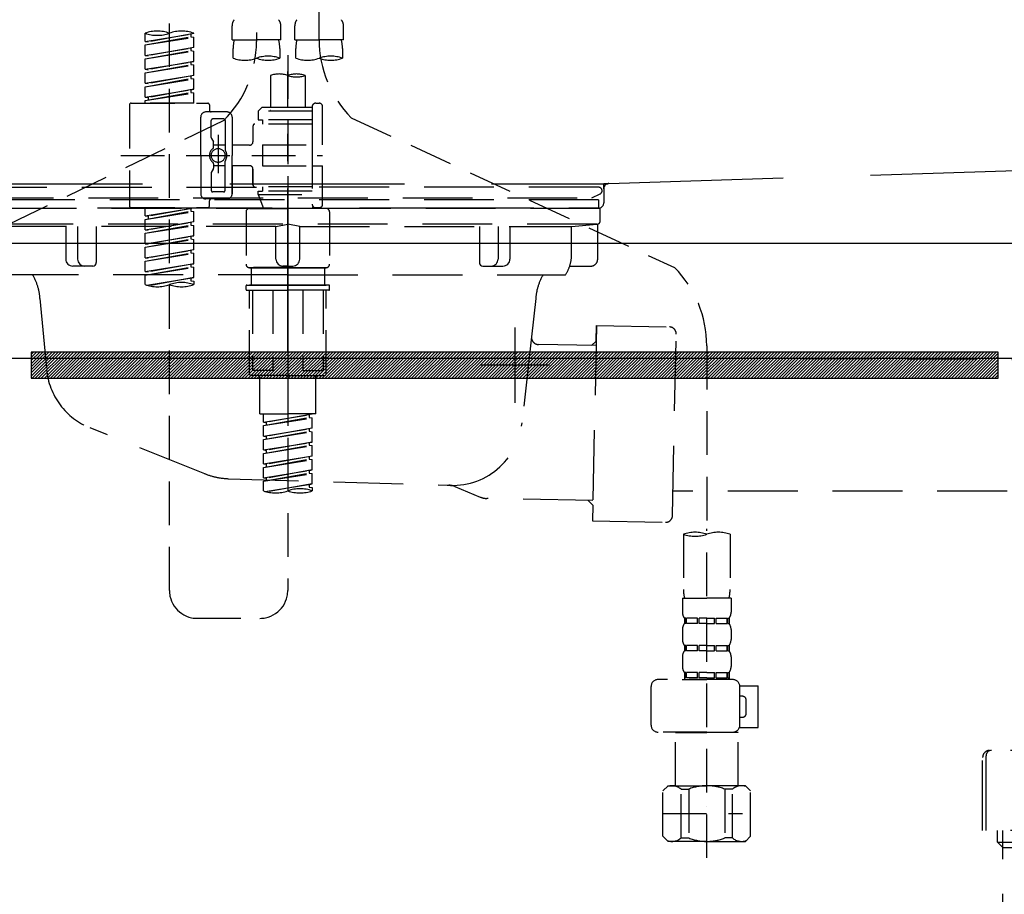
# Model space of a CAD drawing. Extents: x 27948 to 54421, y -11033 to -2163.
# Drawn here: x 44986 to 45268, y -8538 to -8288 of the extents above; entities that cross this region are included whole.
import ezdxf

# ---------------------------------------------------------------- set-up
doc = ezdxf.new("R2010")
doc.units = 0
doc.header["$LTSCALE"] = 50
doc.header["$MEASUREMENT"] = 0
for name, pattern in [('CENTER', [2, 1.25, -0.25, 0.25, -0.25]), ('DASHED', [0.75, 0.5, -0.25]), ('HIDDEN', [0.375, 0.25, -0.125]), ('STYLE_01', [1.40625, 0.9375, -0.15625, 0.15625, -0.15625])]:
    doc.linetypes.add(name, pattern=pattern)
doc.layers.get('0').update_dxf_attribs({"linetype": 'CONTINUOUS'})
doc.layers.get('DEFPOINTS').update_dxf_attribs({"color": 146, "linetype": 'CONTINUOUS'})
for name, color, linetype in [('122-扉', 6, 'CONTINUOUS'), ('140-パーツ芯', 13, 'CENTER'), ('142-把手', 4, 'CONTINUOUS'), ('150-機器', 8, 'CONTINUOUS'), ('160-文字', 254, 'CONTINUOUS'), ('166-寸法B', 11, 'CONTINUOUS')]:
    doc.layers.add(name, color=color, linetype=linetype)
doc.styles.add('KH001', font='txt')
doc.dimstyles.new('KH1xx030', dxfattribs={"dimscale": 30, "dimtxt": 2, "dimasz": 0.6, "dimexe": 0.3, "dimexo": 1.2, "dimgap": 0.5, "dimtad": 3, "dimdec": 1, "dimdsep": 46, "dimlunit": 6, "dimtxsty": 'KH001', "dimblk": 'DOT', "dimcen": 1, "dimdle": 1, "dimclrd": 256, "dimclre": 256, "dimclrt": 256, "dimadec": 0, "dimazin": 0, "dimtfac": 1, "dimtdec": 1, "dimtix": 1, "dimtmove": 2, "dimatfit": 3, "dimldrblk": 'CLOSEDBLANK', "dimfxl": 1, "dimtolj": 1, "dimtzin": 0, "dimlwd": -1, "dimlwe": -1, "dimarcsym": 0})

# ---------------------------------------------------------------- blocks, each defined once
blk = doc.blocks.new('KHB800HL-10_S2')
at = {"layer": '140-パーツ芯', "linetype": 'STYLE_01'}
blk.add_line((0, -258.2), (0, -177.84), dxfattribs=at)
at = {"layer": '150-機器', "color": 161, "linetype": 'HIDDEN', "ltscale": 4}
for p, q in [((91.95, -209.95), (398.55, -200.05)), ((-91.62, -210), (91.62, -210)), ((91.95, -209.95), (90.5, -210)), ((90.5, -211.45), (90.5, -210)), ((90.5, -211.45), (90.5, -215.5)), ((90.5, -211.51), (90.5, -215.5)), ((70.5, -217), (-70.5, -217)), ((89, -217), (80.5, -217))]:
    blk.add_line(p, q, dxfattribs=at)
for centre, start, end in [((92, -211.45), 91.8502, 180), ((89, -215.5), 270, 0)]:
    blk.add_arc(centre, 1.5, start, end, dxfattribs=at)
blk = doc.blocks.new('F402_S')
at = {"layer": '150-機器', "color": 13, "linetype": 'DASHED', "ltscale": 0.5}
for p, q in [((8.98, -168.36), (8.98, -49.87)), ((-8.98, -53.83), (-8.98, -168.99)), ((-33.91, -326.25), (-33.91, -88.06)), ((-15.96, -168.48), (-15.96, -164.44)), ((-1.99, -168.48), (-1.99, -164.44)), ((1.99, -168.48), (1.99, -164.44)), ((15.96, -168.48), (15.96, -164.44)), ((-40.89, -168.94), (-40.89, -166.58)), ((-40.89, -168.94), (-26.93, -166.69)), ((-40.89, -169.94), (-27.78, -167.58)), ((-40.89, -169.94), (-26.93, -167.69)), ((-40.89, -168.94), (-40.04, -169.05)), ((-26.93, -166.69), (-40.04, -169.05)), ((-27.78, -166.84), (-27.78, -167.58)), ((-27.78, -167.58), (-26.93, -167.69)), ((-27.78, -167.58), (-26.93, -167.69)), ((-27.78, -167.58), (-26.93, -167.69)), ((-26.93, -166.69), (-26.93, -166.58)), ((-26.93, -170.68), (-26.93, -167.69)), ((-26.93, -170.68), (-26.93, -167.69)), ((-15.96, -168.48), (-8.98, -168.48)), ((-1.99, -168.48), (-8.98, -168.48)), ((1.99, -168.48), (8.98, -168.48)), ((15.96, -168.48), (8.98, -168.48)), ((-40.89, -172.93), (-40.89, -169.94)), ((-40.89, -172.93), (-26.93, -170.68)), ((-40.89, -173.93), (-27.78, -171.57)), ((-40.89, -173.93), (-26.93, -171.68)), ((-26.93, -170.68), (-40.04, -173.04)), ((-27.78, -170.83), (-27.78, -171.57)), ((-27.78, -170.83), (-27.78, -171.57)), ((-27.78, -171.57), (-26.93, -171.68)), ((-27.78, -171.57), (-26.93, -171.68)), ((-26.93, -174.67), (-26.93, -171.68)), ((-26.93, -174.67), (-26.93, -171.68)), ((-15.66, -173.73), (-15.66, -170.91)), ((-2.29, -170.91), (-2.29, -173.73)), ((2.29, -173.73), (2.29, -170.91)), ((15.66, -170.91), (15.66, -173.73)), ((-40.89, -172.93), (-40.04, -173.04)), ((-40.89, -176.92), (-40.89, -173.93)), ((-40.89, -176.92), (-26.93, -174.67)), ((-26.93, -174.67), (-40.04, -177.03)), ((-27.78, -174.8), (-27.78, -175.56)), ((-27.78, -174.82), (-27.78, -175.56)), ((-27.78, -174.82), (-27.78, -175.56)), ((-27.73, -174.8), (-26.93, -174.67)), ((0, -172.84), (0, -326.25)), ((-40.89, -177.92), (-27.78, -175.56)), ((-40.89, -177.92), (-26.93, -175.67)), ((-40.89, -176.92), (-40.04, -177.03)), ((-27.78, -175.56), (-26.93, -175.67)), ((-27.78, -175.56), (-26.93, -175.67)), ((-27.78, -175.56), (-26.93, -175.67)), ((-26.93, -178.66), (-26.93, -175.67)), ((-26.93, -178.66), (-26.93, -175.67)), ((-40.89, -180.91), (-40.89, -177.92)), ((-40.89, -180.91), (-26.93, -178.66)), ((-40.89, -181.91), (-27.78, -179.55)), ((-40.89, -181.91), (-26.93, -179.65)), ((-26.93, -178.66), (-40.04, -181.02)), ((-27.78, -178.81), (-27.78, -179.55)), ((-27.78, -178.81), (-27.78, -179.55)), ((-27.78, -179.55), (-26.93, -179.65)), ((-27.78, -179.55), (-26.93, -179.65)), ((-26.93, -182.65), (-26.93, -179.65)), ((-26.93, -182.65), (-26.93, -179.65)), ((-4.99, -178.69), (-4.99, -187.88)), ((4.99, -178.69), (4.99, -187.88)), ((-40.89, -180.91), (-40.04, -181.02)), ((-40.89, -184.9), (-40.89, -181.91)), ((-40.89, -184.9), (-26.93, -182.65)), ((-26.93, -182.65), (-40.04, -185)), ((-27.78, -182.78), (-27.78, -183.54)), ((-27.78, -182.8), (-27.78, -183.54)), ((-27.78, -182.8), (-27.78, -183.54)), ((-27.73, -182.78), (-26.93, -182.65)), ((-40.89, -185.9), (-27.78, -183.54)), ((-40.89, -185.9), (-26.93, -183.64)), ((-40.89, -184.9), (-40.04, -185)), ((-40.89, -186.64), (-40.89, -185.9)), ((-40.04, -185), (-40.04, -185.75)), ((-27.78, -183.54), (-26.93, -183.64)), ((-27.78, -183.54), (-26.93, -183.64)), ((-26.93, -186.64), (-26.93, -183.64)), ((-26.93, -186.64), (-26.93, -183.64)), ((-45.38, -187.13), (-45.38, -216.06)), ((-44.88, -186.64), (-22.94, -186.64)), ((-26.93, -186.64), (-40.89, -186.64)), ((-22.44, -187.13), (-22.44, -188.63)), ((-7.48, -187.88), (-8.48, -188.88)), ((6.98, -188.88), (-8.48, -188.88)), ((-8.48, -188.88), (-8.48, -191.37)), ((-4.99, -187.88), (-7.48, -187.88)), ((-4.99, -188.68), (-5.04, -188.68)), ((6.98, -187.88), (-4.99, -187.88)), ((6.98, -187.63), (6.98, -187.88)), ((6.98, -187.88), (6.98, -198.6)), ((7.98, -186.64), (8.98, -186.64)), ((9.97, -198.6), (9.97, -187.63)), ((-18.32, -191.56), (-105.43, -233.7)), ((-24.93, -201.6), (-24.93, -190.63)), ((-17.45, -189.13), (-23.44, -189.13)), ((-21.94, -196.48), (-21.94, -191.62)), ((-18.45, -191.12), (-21.44, -191.12)), ((-17.95, -191.62), (-17.95, -199.92)), ((-15.96, -190.63), (-15.96, -201.6)), ((-8.48, -191.37), (-7.23, -191.37)), ((-7.23, -191.37), (-7.23, -192.62)), ((6.98, -191.37), (-7.23, -191.37)), ((18.19, -190.79), (110.79, -233.73)), ((-9.97, -193.12), (-9.97, -197.66)), ((6.98, -192.62), (-9.47, -192.62)), ((-21.87, -196.73), (-21.31, -197.7)), ((-19.95, -195.73), (-19.95, -206.68)), ((-19.95, -196.61), (-19.95, -206.58)), ((-21.24, -199.2), (-21.24, -197.95)), ((-17.95, -198.65), (-21.24, -198.64)), ((-10.97, -198.65), (-15.96, -198.65)), ((-7.23, -198.6), (-7.23, -204.59)), ((-7.23, -198.6), (9.97, -198.6)), ((6.98, -198.6), (6.98, -215.74)), ((-47.83, -201.6), (9.97, -201.6)), ((-24.93, -201.6), (-24.93, -212.57)), ((-15.96, -212.57), (-15.96, -201.6)), ((-21.87, -206.47), (-21.31, -205.49)), ((-21.24, -204), (-21.24, -205.24)), ((-17.95, -204.55), (-21.24, -204.55)), ((-17.95, -211.57), (-17.95, -203.27)), ((-10.97, -204.54), (-15.96, -204.54)), ((-15.96, -204.54), (-15.96, -212.57)), ((-9.97, -205.54), (-9.97, -210.07)), ((-9.97, -210.07), (-9.97, -205.54)), ((-7.23, -204.59), (9.97, -204.59)), ((7.23, -204.59), (9.97, -204.59)), ((9.97, -215.56), (9.97, -204.59)), ((-21.94, -206.72), (-21.94, -211.57)), ((6.98, -210.57), (-9.47, -210.57)), ((-7.23, -210.57), (-7.23, -211.82)), ((-17.45, -214.06), (-23.44, -214.06)), ((-17.45, -214.06), (-21.94, -214.06)), ((-18.45, -212.07), (-21.44, -212.07)), ((-8.48, -211.82), (-7.23, -211.82)), ((-8.48, -212.82), (-8.48, -211.82)), ((-8.48, -212.82), (6.98, -212.82)), ((-8.48, -212.82), (-6.99, -216.81)), ((6.98, -211.82), (-7.23, -211.82)), ((-44.88, -216.56), (-22.94, -216.56)), ((-40.89, -218.92), (-40.89, -216.56)), ((-40.89, -218.92), (-26.93, -216.67)), ((-26.93, -216.67), (-40.04, -219.02)), ((-27.78, -216.82), (-27.78, -217.56)), ((-22.44, -216.06), (-22.44, -214.56)), ((-10.97, -216.81), (0, -216.81)), ((6.99, -216.81), (-6.99, -216.81)), ((10.97, -216.81), (0, -216.81)), ((7.21, -216.2), (6.99, -216.81)), ((7.98, -216.56), (8.98, -216.56)), ((-40.89, -219.92), (-27.78, -217.56)), ((-40.89, -219.92), (-26.93, -217.66)), ((-40.89, -218.92), (-40.04, -219.02)), ((-40.89, -222.91), (-40.89, -219.92)), ((-40.04, -219.02), (-40.04, -219.77)), ((-27.78, -217.56), (-26.93, -217.66)), ((-27.78, -217.56), (-26.93, -217.66)), ((-27.78, -217.56), (-26.93, -217.66)), ((-26.93, -220.66), (-26.93, -217.66)), ((-26.93, -220.66), (-26.93, -217.66)), ((-11.97, -217.8), (-11.97, -232.76)), ((11.97, -217.8), (11.97, -232.76)), ((-40.89, -222.91), (-26.93, -220.66)), ((-40.89, -223.91), (-27.78, -221.55)), ((-40.89, -223.91), (-26.93, -221.65)), ((-26.93, -220.66), (-40.04, -223.01)), ((-27.78, -220.81), (-27.78, -221.55)), ((-27.78, -220.81), (-27.78, -221.55)), ((-27.78, -221.55), (-26.93, -221.65)), ((-27.78, -221.55), (-26.93, -221.65)), ((-26.93, -224.65), (-26.93, -221.65)), ((-26.93, -224.65), (-26.93, -221.65)), ((-40.89, -222.91), (-40.04, -223.01)), ((-40.89, -226.9), (-40.89, -223.91)), ((-40.89, -226.9), (-26.93, -224.65)), ((-40.89, -227.9), (-27.78, -225.54)), ((-26.93, -224.65), (-40.04, -227)), ((-27.78, -224.78), (-27.78, -225.54)), ((-27.78, -224.8), (-27.78, -225.54)), ((-27.78, -224.8), (-27.78, -225.54)), ((-27.78, -225.54), (-26.93, -225.64)), ((-27.78, -225.54), (-26.93, -225.64)), ((-27.78, -225.54), (-26.93, -225.64)), ((-27.73, -224.77), (-26.93, -224.65)), ((-40.89, -227.9), (-26.93, -225.64)), ((-40.89, -226.9), (-40.04, -227)), ((-40.89, -230.89), (-40.89, -227.9)), ((-26.93, -228.64), (-26.93, -225.64)), ((-26.93, -228.64), (-26.93, -225.64)), ((-40.89, -230.89), (-26.93, -228.64)), ((-40.89, -231.88), (-27.78, -229.53)), ((-40.89, -231.88), (-26.93, -229.63)), ((-40.89, -230.89), (-40.04, -230.99)), ((-26.93, -228.64), (-40.04, -230.99)), ((-27.78, -228.79), (-27.78, -229.53)), ((-27.78, -228.79), (-27.78, -229.53)), ((-27.78, -229.53), (-26.93, -229.63)), ((-27.78, -229.53), (-26.93, -229.63)), ((-26.93, -232.62), (-26.93, -229.63)), ((-26.93, -232.62), (-26.93, -229.63)), ((-40.89, -234.88), (-40.89, -231.88)), ((-40.89, -234.88), (-26.93, -232.62)), ((-40.89, -235.87), (-27.78, -233.52)), ((-40.89, -235.87), (-26.93, -233.62)), ((-26.93, -232.62), (-40.04, -234.98)), ((-27.78, -232.76), (-27.78, -233.52)), ((-27.78, -232.78), (-27.78, -233.52)), ((-27.78, -232.78), (-27.78, -233.52)), ((-27.78, -233.52), (-26.93, -233.62)), ((-27.78, -233.52), (-26.93, -233.62)), ((-27.73, -232.75), (-26.93, -232.62)), ((-26.93, -236.61), (-26.93, -233.62)), ((-26.93, -236.61), (-26.93, -233.62)), ((-10.97, -233.76), (0, -233.76)), ((0, -233.76), (-10.97, -233.76)), ((-10.47, -233.76), (-10.47, -238.75)), ((0, -233.75), (-9.8, -233.75)), ((0, -233.75), (9.8, -233.75)), ((10.97, -233.76), (0, -233.76)), ((0, -233.76), (10.97, -233.76)), ((10.47, -233.76), (10.47, -238.75)), ((-40.89, -234.88), (-40.04, -234.98)), ((-40.89, -238.61), (-40.89, -235.87)), ((-40.36, -238.78), (-26.93, -236.61)), ((-26.93, -236.61), (-39.8, -238.93)), ((-27.78, -236.75), (-27.78, -237.51)), ((-27.78, -236.77), (-27.78, -237.51)), ((-27.78, -236.77), (-27.78, -237.51)), ((-27.73, -236.74), (-26.93, -236.61)), ((-27.78, -237.51), (-26.93, -237.61)), ((-27.78, -237.51), (-26.93, -237.61)), ((-26.93, -237.61), (-26.93, -238.61)), ((-11.97, -240.04), (-11.97, -238.95)), ((-11.77, -238.75), (-10.97, -238.75)), ((-10.97, -238.75), (0, -238.75)), ((-10.47, -238.75), (-10.97, -238.75)), ((0, -238.75), (-10.97, -238.75)), ((-10.47, -238.75), (-10.97, -238.75)), ((10.97, -238.75), (0, -238.75)), ((0, -238.75), (10.97, -238.75)), ((10.47, -238.75), (10.97, -238.75)), ((10.47, -238.75), (10.97, -238.75)), ((11.77, -238.75), (10.97, -238.75)), ((11.97, -240.04), (11.97, -238.95)), ((-11.77, -240.24), (0, -240.24)), ((-10.97, -264.18), (-10.97, -240.24)), ((-10.11, -240.24), (-10.11, -263.18)), ((-4.26, -240.24), (-4.26, -263.18)), ((11.77, -240.24), (0, -240.24)), ((4.26, -240.24), (4.26, -263.18)), ((10.11, -240.24), (10.11, -263.18)), ((10.97, -264.18), (10.97, -240.24)), ((120, -256.16), (120, -310.13)), ((0, -264.68), (-10.47, -264.68)), ((-4.26, -263.18), (-10.11, -263.18)), ((-7.98, -275.65), (-7.98, -264.68)), ((0, -264.68), (10.47, -264.68)), ((4.26, -263.18), (10.11, -263.18)), ((7.98, -275.65), (7.98, -264.68)), ((-7.98, -275.65), (0, -275.65)), ((-6.98, -278.01), (-6.98, -275.65)), ((-6.98, -278.01), (6.98, -275.76)), ((6.98, -275.76), (-6.13, -278.12)), ((7.98, -275.65), (0, -275.65)), ((6.13, -275.91), (6.13, -276.65)), ((-6.98, -279.01), (6.13, -276.65)), ((-6.98, -279.01), (6.98, -276.76)), ((-6.98, -278.01), (-6.13, -278.12)), ((-6.98, -282), (-6.98, -279.01)), ((-6.13, -278.86), (-6.13, -278.12)), ((6.13, -276.65), (6.98, -276.76)), ((6.13, -276.65), (6.98, -276.76)), ((6.13, -276.65), (6.98, -276.76)), ((6.98, -279.75), (6.98, -276.76)), ((6.98, -279.75), (6.98, -276.76)), ((-6.98, -282), (6.98, -279.75)), ((-6.98, -283), (6.13, -280.64)), ((-6.98, -283), (6.98, -280.75)), ((-6.98, -282), (-6.13, -282.11)), ((6.98, -279.75), (-6.13, -282.11)), ((6.13, -279.9), (6.13, -280.64)), ((6.13, -279.9), (6.13, -280.64)), ((6.13, -280.64), (6.98, -280.75)), ((6.13, -280.64), (6.98, -280.75)), ((6.98, -283.74), (6.98, -280.75)), ((6.98, -283.74), (6.98, -280.75)), ((-6.98, -285.99), (-6.98, -283)), ((-6.98, -285.99), (6.98, -283.74)), ((-6.98, -286.99), (6.13, -284.63)), ((-6.98, -286.99), (6.98, -284.74)), ((-6.13, -282.85), (-6.13, -282.11)), ((6.98, -283.74), (-6.13, -286.1)), ((6.13, -283.88), (6.13, -284.63)), ((6.13, -283.89), (6.13, -284.63)), ((6.13, -283.89), (6.13, -284.63)), ((6.13, -284.63), (6.98, -284.74)), ((6.13, -284.63), (6.98, -284.74)), ((6.13, -284.63), (6.98, -284.74)), ((6.18, -283.87), (6.98, -283.74)), ((6.98, -287.73), (6.98, -284.74)), ((6.98, -287.73), (6.98, -284.74)), ((-6.98, -285.99), (-6.13, -286.1)), ((-6.98, -289.98), (-6.98, -286.99)), ((-6.13, -286.84), (-6.13, -286.1)), ((-6.98, -289.98), (6.98, -287.73)), ((-6.98, -290.98), (6.13, -288.62)), ((-6.98, -290.98), (6.98, -288.73)), ((-6.98, -289.98), (-6.13, -290.09)), ((6.98, -287.73), (-6.13, -290.09)), ((-6.13, -290.83), (-6.13, -290.09)), ((6.13, -287.88), (6.13, -288.62)), ((6.13, -287.88), (6.13, -288.62)), ((6.13, -288.62), (6.98, -288.73)), ((6.13, -288.62), (6.98, -288.73)), ((6.98, -291.72), (6.98, -288.73)), ((6.98, -291.72), (6.98, -288.73)), ((-6.98, -293.97), (-6.98, -290.98)), ((-6.98, -293.97), (6.98, -291.72)), ((-6.98, -294.97), (6.13, -292.61)), ((-6.98, -294.97), (6.98, -292.72)), ((6.98, -291.72), (-6.13, -294.08)), ((6.13, -291.85), (6.13, -292.61)), ((6.13, -291.87), (6.13, -292.61)), ((6.13, -291.87), (6.13, -292.61)), ((6.13, -292.61), (6.98, -292.72)), ((6.13, -292.61), (6.98, -292.72)), ((6.18, -291.85), (6.98, -291.72)), ((6.98, -295.71), (6.98, -292.72)), ((6.98, -295.71), (6.98, -292.72)), ((-6.98, -293.97), (-6.13, -294.08)), ((-6.98, -297.7), (-6.98, -294.97)), ((-6.45, -297.87), (6.98, -295.71)), ((-6.13, -294.81), (-6.13, -294.08)), ((6.98, -295.71), (-5.89, -298.02)), ((6.13, -295.84), (6.13, -296.6)), ((6.13, -295.86), (6.13, -296.6)), ((6.13, -295.86), (6.13, -296.6)), ((6.18, -295.84), (6.98, -295.71)), ((6.13, -296.6), (6.98, -296.7)), ((6.13, -296.6), (6.98, -296.7)), ((6.98, -296.7), (6.98, -297.7)), ((113.32, -310.13), (113.32, -326.01)), ((120, -402.9), (120, -308.59)), ((126.68, -310.13), (126.68, -326.01)), ((113.02, -328.44), (113.02, -332.48)), ((113.02, -328.44), (120, -328.44)), ((126.98, -328.44), (120, -328.44)), ((126.98, -328.44), (126.98, -332.48)), ((-25.93, -334.22), (-7.98, -334.22)), ((113.62, -334.22), (113.62, -335.72)), ((114.01, -334.22), (113.62, -334.22)), ((114.01, -335.72), (114.01, -334.22)), ((114.2, -335.72), (114.2, -334.22)), ((117.33, -334.22), (114.2, -334.22)), ((117.33, -335.72), (117.33, -334.22)), ((117.79, -335.72), (117.79, -334.22)), ((120, -334.22), (117.79, -334.22)), ((120, -334.22), (122.21, -334.22)), ((122.21, -335.72), (122.21, -334.22)), ((122.67, -335.72), (122.67, -334.22)), ((122.67, -334.22), (125.8, -334.22)), ((125.8, -335.72), (125.8, -334.22)), ((125.99, -335.72), (125.99, -334.22)), ((125.99, -334.22), (126.38, -334.22)), ((126.38, -334.22), (126.38, -335.72)), ((113.02, -337.46), (113.02, -340.26)), ((114.01, -335.72), (113.62, -335.72)), ((117.33, -335.72), (114.2, -335.72)), ((120, -335.72), (117.79, -335.72)), ((120, -335.72), (122.21, -335.72)), ((122.67, -335.72), (125.8, -335.72)), ((125.99, -335.72), (126.38, -335.72)), ((126.98, -337.46), (126.98, -340.26)), ((113.62, -342), (113.62, -343.5)), ((114.01, -342), (113.62, -342)), ((114.01, -343.5), (113.62, -343.5)), ((114.01, -343.5), (114.01, -342)), ((114.2, -343.5), (114.2, -342)), ((117.33, -342), (114.2, -342)), ((117.33, -343.5), (114.2, -343.5)), ((117.33, -343.5), (117.33, -342)), ((117.79, -343.5), (117.79, -342)), ((120, -342), (117.79, -342)), ((120, -343.5), (117.79, -343.5)), ((120, -342), (122.21, -342)), ((120, -343.5), (122.21, -343.5)), ((122.21, -343.5), (122.21, -342)), ((122.67, -343.5), (122.67, -342)), ((122.67, -342), (125.8, -342)), ((122.67, -343.5), (125.8, -343.5)), ((125.8, -343.5), (125.8, -342)), ((125.99, -343.5), (125.99, -342)), ((125.99, -342), (126.38, -342)), ((125.99, -343.5), (126.38, -343.5)), ((126.38, -342), (126.38, -343.5)), ((113.02, -345.24), (113.02, -348.03)), ((126.98, -345.24), (126.98, -348.03)), ((127.48, -351.78), (106.04, -351.78)), ((112.92, -351.78), (120, -351.78)), ((114.01, -349.78), (113.62, -349.78)), ((113.62, -349.78), (113.62, -351.78)), ((114.01, -351.28), (113.62, -351.28)), ((114.01, -351.28), (114.01, -349.78)), ((117.33, -349.78), (114.2, -349.78)), ((114.2, -351.28), (114.2, -349.78)), ((117.33, -351.28), (114.2, -351.28)), ((117.33, -351.28), (117.33, -349.78)), ((120, -349.78), (117.79, -349.78)), ((117.79, -351.28), (117.79, -349.78)), ((120, -351.28), (117.79, -351.28)), ((120, -349.78), (122.21, -349.78)), ((120, -351.28), (122.21, -351.28)), ((122.21, -351.28), (122.21, -349.78)), ((122.67, -349.78), (125.8, -349.78)), ((122.67, -351.28), (122.67, -349.78)), ((122.67, -351.28), (125.8, -351.28)), ((125.8, -351.28), (125.8, -349.78)), ((125.99, -349.78), (126.38, -349.78)), ((125.99, -351.28), (125.99, -349.78)), ((125.99, -351.28), (126.38, -351.28)), ((126.38, -349.78), (126.38, -351.78)), ((104.04, -364.84), (104.04, -353.77)), ((129.46, -353.57), (134.76, -353.57)), ((129.47, -364.84), (129.47, -353.77)), ((134.76, -365.54), (134.76, -353.57)), ((130.27, -356.56), (129.47, -356.56)), ((131.27, -361.55), (131.27, -357.56)), ((129.47, -362.55), (130.27, -362.55)), ((129.35, -365.54), (134.76, -365.54)), ((120, -366.84), (106.04, -366.84)), ((111.12, -366.84), (111.02, -366.93)), ((111.02, -366.93), (120, -366.93)), ((111.02, -382.19), (111.02, -366.93)), ((120, -366.84), (127.48, -366.84)), ((128.98, -366.93), (120, -366.93)), ((128.88, -366.84), (128.98, -366.93)), ((128.98, -382.19), (128.98, -366.93)), ((107.43, -383.69), (108.93, -382.19)), ((108.93, -382.19), (120, -382.19)), ((110.07, -382.19), (120, -382.19)), ((112.63, -383.19), (114.87, -383.19)), ((112.63, -397.15), (112.63, -383.19)), ((114.87, -383.19), (114.87, -397.15)), ((129.93, -382.19), (120, -382.19)), ((131.07, -382.19), (120, -382.19)), ((127.37, -383.19), (125.13, -383.19)), ((125.13, -383.19), (125.13, -397.15)), ((127.37, -397.15), (127.37, -383.19)), ((132.57, -383.69), (131.07, -382.19)), ((107.43, -396.66), (107.43, -383.69)), ((132.57, -396.66), (132.57, -383.69)), ((120, -388.18), (120.04, -388.18)), ((107.43, -390.17), (130.22, -390.17)), ((107.43, -396.66), (108.93, -398.15)), ((112.63, -397.15), (114.87, -397.15)), ((127.37, -397.15), (125.13, -397.15)), ((132.57, -396.66), (131.07, -398.15)), ((120, -398.15), (108.93, -398.15)), ((120, -398.15), (131.07, -398.15))]:
    blk.add_line(p, q, dxfattribs=at)
blk.add_circle((-19.95, -201.6), 1.99, dxfattribs=at)
for centre, radius, start, end in [((-13.11, -164.44), 2.84, 142.1507, 180), ((-4.84, -164.44), 2.84, 0, 37.8493), ((4.84, -164.44), 2.84, 142.1507, 180), ((13.11, -164.44), 2.84, 0, 37.8493), ((-37.4, -176.45), 10.47, 70.5288, 109.4712), ((-30.42, -176.45), 10.47, 70.5288, 109.4712), ((-37.4, -156.71), 10.47, 250.5288, 289.4712), ((-40.89, -168.99), 31.92, 315, 0), ((-5.68, -170.91), 9.97, 165.9301, 180), ((-12.27, -170.91), 9.97, 0, 14.0699), ((12.27, -170.91), 9.97, 165.9301, 180), ((40.89, -168.36), 31.92, 180, 224.6508), ((5.68, -170.91), 9.97, 0, 14.0699), ((-12.32, -164.28), 10.02, 250.5288, 289.4712), ((-5.64, -183.18), 10.02, 70.5288, 109.4712), ((-5.64, -164.28), 10.02, 250.5288, 289.4712), ((5.64, -164.28), 10.02, 250.5288, 289.4712), ((12.32, -183.18), 10.02, 70.5288, 109.4712), ((12.32, -164.28), 10.02, 250.5288, 289.4712), ((-2.49, -185.74), 7.48, 70.5288, 109.4712), ((2.49, -185.74), 7.48, 70.5288, 109.4712), ((2.49, -171.63), 7.48, 250.5288, 289.4712), ((-44.88, -187.13), 0.499, 90, 180), ((-22.94, -187.13), 0.499, 0, 90), ((-21.94, -188.63), 0.499, 180, 270), ((7.98, -187.63), 0.997, 90, 180), ((8.98, -187.63), 0.997, 0, 90), ((-23.44, -190.63), 1.5, 90, 180), ((-21.44, -191.62), 0.499, 90, 180), ((-18.45, -191.62), 0.499, 0, 90), ((-17.45, -190.63), 1.5, 0, 90), ((-9.47, -193.12), 0.499, 90, 180), ((-21.44, -196.48), 0.499, 180, 210), ((-20.03, -201.55), 2.41, 126.0657, 181.0877), ((-21.74, -199.2), 0.499, 306.0657, 0), ((-21.74, -197.95), 0.499, 0, 30), ((-17.45, -199.92), 0.499, 180, 214.0506), ((-19.87, -201.55), 2.41, 358.9123, 34.0506), ((-10.97, -197.66), 0.997, 270, 0), ((-20.03, -201.64), 2.41, 178.9123, 233.9343), ((-17.45, -203.27), 0.499, 145.9494, 180), ((-19.87, -201.64), 2.41, 325.9494, 1.0877), ((-21.74, -204), 0.499, 0, 53.9343), ((-21.74, -205.24), 0.499, 330, 0), ((-10.97, -205.54), 0.997, 0, 90), ((-21.44, -206.72), 0.499, 150, 180), ((-9.47, -210.07), 0.499, 180, 270), ((-9.47, -210.07), 0.499, 180, 270), ((-23.44, -212.57), 1.5, 180, 270), ((-21.94, -214.56), 0.499, 90, 180), ((-21.44, -211.57), 0.499, 180, 270), ((-18.45, -211.57), 0.499, 270, 0), ((-17.45, -212.57), 1.5, 270, 0), ((-17.45, -212.57), 1.5, 270, 0), ((-44.88, -216.06), 0.499, 180, 270), ((-22.94, -216.06), 0.499, 270, 0), ((-10.97, -217.8), 0.997, 90, 180), ((7.98, -215.56), 0.997, 180.0133, 270), ((8.98, -215.56), 0.997, 270, 0), ((10.97, -217.8), 0.997, 0, 90), ((-10.97, -232.76), 0.997, 180, 270), ((10.97, -232.76), 0.997, 270, 0), ((88.08, -256.16), 31.92, 0, 44.6508), ((-37.4, -228.74), 10.47, 250.5288, 289.4712), ((-30.42, -248.48), 10.47, 70.5288, 109.4712), ((-30.42, -228.74), 10.47, 250.5288, 289.4712), ((-11.77, -238.95), 0.199, 90, 180), ((11.77, -238.95), 0.199, 0, 90), ((-11.77, -240.04), 0.199, 180, 270), ((11.77, -240.04), 0.199, 270, 0), ((-10.47, -264.18), 0.499, 180, 270), ((10.47, -264.18), 0.499, 270, 0), ((-3.49, -287.83), 10.47, 250.5288, 289.4712), ((3.49, -307.57), 10.47, 70.5288, 109.4712), ((3.49, -287.83), 10.47, 250.5288, 289.4712), ((116.66, -319.58), 10.02, 70.5288, 109.4712), ((116.66, -300.68), 10.02, 250.5288, 289.4712), ((123.34, -319.58), 10.02, 70.5288, 109.4712), ((-25.93, -326.25), 7.98, 180, 270), ((-7.98, -326.25), 7.98, 270, 0), ((123.29, -326.01), 9.97, 180, 194.0699), ((116.71, -326.01), 9.97, 345.9301, 0), ((115.86, -332.48), 2.84, 180, 217.8493), ((124.14, -332.48), 2.84, 322.1507, 0), ((115.86, -337.46), 2.84, 142.1507, 180), ((124.14, -337.46), 2.84, 0, 37.8493), ((115.86, -340.26), 2.84, 180, 217.8493), ((124.14, -340.26), 2.84, 322.1507, 0), ((115.86, -345.24), 2.84, 142.1507, 180), ((124.14, -345.24), 2.84, 0, 37.8493), ((115.86, -348.03), 2.84, 180, 217.8493), ((124.14, -348.03), 2.84, 322.1507, 0), ((106.04, -353.77), 1.99, 90, 180), ((127.48, -353.77), 1.99, 0, 90), ((130.27, -357.56), 0.997, 0, 90), ((130.27, -361.55), 0.997, 270, 0), ((106.04, -364.84), 1.99, 180.001, 270), ((127.48, -364.84), 1.99, 270, 359.999), ((110.03, -386.08), 3.89, 48.036, 110.221), ((119.97, -396.08), 13.89, 89.864, 111.555), ((120.03, -396.08), 13.89, 68.445, 90.136), ((129.97, -386.08), 3.89, 69.779, 131.964), ((110.03, -394.26), 3.89, 249.779, 311.964), ((120, -384.43), 13.72, 248.018, 270), ((120, -384.43), 13.72, 270, 291.982), ((129.97, -394.26), 3.89, 228.036, 290.221)]:
    blk.add_arc(centre, radius, start, end, dxfattribs=at)
blk = doc.blocks.new('排水ﾄﾗｯﾌﾟ_破線-1')
at = {"layer": '150-機器', "color": 13, "linetype": 'CENTER'}
blk.add_line((0.01, 3.22), (0.01, -103.46), dxfattribs=at)
at = {"layer": '150-機器', "color": 13, "linetype": 'DASHED', "ltscale": 0.8}
for p, q in [((-88.99, 0), (0.01, 0)), ((89.01, 0), (0.01, 0)), ((87.12, -3.02), (89.45, -1.9)), ((89.02, -3.6), (-88.99, -3.6)), ((-87.1, -3.02), (87.12, -3.02)), ((89.02, -3.6), (89.02, -6.1)), ((89.51, -6.1), (-89.49, -6.1)), ((89.51, -9.6), (89.51, -6.1)), ((88.56, -10.6), (-88.53, -10.6)), ((-3.39, -11.24), (-81.24, -11.24)), ((3.41, -11.24), (81.26, -11.24)), ((81.26, -11.24), (88.56, -10.6)), ((81.26, -19.45), (81.26, -11.24)), ((88.76, -20.6), (88.76, -10.6)), ((0.01, -25.1), (-79.49, -25.1)), ((0.01, -25.1), (79.51, -25.1)), ((80.76, -22.6), (86.76, -22.6)), ((-70.98, -31.9), (-69.11, -52.21)), ((71.02, -31.9), (69.81, -42.84)), ((88.4, -39.59), (87.26, -95.58)), ((88.31, -44.06), (88.4, -39.59)), ((88.4, -39.59), (109.29, -40.02)), ((110.19, -94.05), (111.25, -42.06)), ((69.81, -42.84), (67.1, -67.49)), ((88.28, -45.39), (71.76, -45.06)), ((86.95, -45.37), (88.31, -44.06)), ((227.41, -49.49), (111.11, -49.06)), ((-23.78, -82.08), (-56.62, -68.95)), ((-16.94, -83.51), (46.09, -85.37)), ((47.86, -85.75), (55.14, -88.78)), ((206.04, -87.07), (110.34, -87.05)), ((87.38, -89.78), (56.96, -89.16)), ((86.05, -89.76), (87.35, -91.11)), ((87.35, -91.11), (87.26, -95.58)), ((87.26, -95.58), (108.15, -96.01)), ((199.02, -184.27), (199.02, -163.37)), ((227.02, -161.37), (201.02, -161.37)), ((227.02, -184.27), (199.02, -184.27)), ((203.32, -187.67), (203.32, -184.27)), ((204.82, -222.49), (204.82, -184.27)), ((203.32, -187.67), (204.82, -187.67)), ((204.82, -189.17), (203.32, -187.67)), ((204.82, -187.67), (227.02, -187.67)), ((204.82, -189.17), (227.02, -189.17))]:
    blk.add_line(p, q, dxfattribs=at)
at = {"layer": '150-機器', "color": 13, "linetype": 'DASHED', "ltscale": 0.8, "flags": 128}
for points in [[(89.45, -1.9, 0.350162), (89.99, -0.78, 0.350162), (89.01, 0)], [(88.51, -10.6, 0.198912), (89.22, -10.31, 0.198912), (89.51, -9.6)], [(79.51, -25.1, 0.075216), (80.82, -22.41, 0.075216), (81.26, -19.45)], [(86.76, -22.6, 0.198912), (88.18, -22.01, 0.198912), (88.76, -20.6)], [(-70.98, -31.9, 0.059994), (-71.63, -28.37, 0.059994), (-73.1, -25.1)], [(73.13, -25.1, 0.059994), (71.67, -28.37, 0.059994), (71.02, -31.9)], [(111.25, -42.06, 0.198912), (110.7, -40.63, 0.198912), (109.29, -40.02)], [(69.81, -42.84, 0.210515), (70.3, -44.38, 0.210515), (71.76, -45.06)], [(-69.11, -52.21, 0.138146), (-65.22, -62.34, 0.138146), (-56.62, -68.95)], [(45.62, -85.36, 0.195777), (60, -80.8, 0.195777), (67.1, -67.49)], [(-23.78, -82.08, 0.043893), (-20.42, -83.09, 0.043893), (-16.94, -83.51)], [(47.86, -85.75, 0.04562), (46.99, -85.48, 0.04562), (46.09, -85.37)], [(55.14, -88.78, 0.046779), (56.03, -89.06, 0.046779), (56.96, -89.16)], [(108.15, -96.01, 0.198912), (109.58, -95.45, 0.198912), (110.19, -94.05)], [(201.02, -161.37, 0.198912), (199.61, -161.96, 0.198912), (199.02, -163.37)]]:
    blk.add_lwpolyline(points, format="xyb", dxfattribs=at)
at = {"layer": 'DEFPOINTS', "ltscale": 0.1}
for p, q in [((-63.6, -11.24), (-63.6, -20.6)), ((-60.2, -11.24), (-60.2, -20.6)), ((-54.85, -11.24), (-54.85, -21.6)), ((-3.39, -11.24), (0.01, -10.6)), ((-3.39, -20.6), (-3.39, -11.24)), ((3.41, -11.24), (0.01, -10.6)), ((3.41, -20.6), (3.41, -11.24)), ((54.87, -11.24), (54.87, -21.6)), ((60.23, -11.24), (60.23, -20.6)), ((63.63, -11.24), (63.63, -20.6)), ((-55.85, -22.6), (-61.6, -22.6)), ((0.01, -22.6), (-1.39, -22.6)), ((0.01, -22.6), (1.41, -22.6)), ((55.87, -22.6), (61.63, -22.6)), ((200.02, -184.27), (200.02, -162.87))]:
    blk.add_line(p, q, dxfattribs=at)
at = {"layer": 'DEFPOINTS', "ltscale": 0.1, "flags": 128}
for points in [[(-63.6, -20.6, 0.198912), (-63.01, -22.01, 0.198912), (-61.6, -22.6)], [(-60.2, -20.6, 0.198912), (-59.61, -22.01, 0.198912), (-58.2, -22.6)], [(-55.85, -22.6, 0.198912), (-55.14, -22.31, 0.198912), (-54.85, -21.6)], [(-3.39, -20.6, 0.198912), (-2.8, -22.01, 0.198912), (-1.39, -22.6)], [(1.41, -22.6, 0.198912), (2.83, -22.01, 0.198912), (3.41, -20.6)], [(54.87, -21.6, 0.198912), (55.17, -22.31, 0.198912), (55.87, -22.6)], [(58.23, -22.6, 0.198912), (59.64, -22.01, 0.198912), (60.23, -20.6)], [(61.63, -22.6, 0.198912), (63.04, -22.01, 0.198912), (63.63, -20.6)], [(201.52, -161.37, 0.198912), (200.46, -161.81, 0.198912), (200.02, -162.87)]]:
    blk.add_lwpolyline(points, format="xyb", dxfattribs=at)
blk = doc.blocks.new('P256_277')
at = {"layer": '122-扉'}
h = blk.add_hatch(dxfattribs=at)
h.set_pattern_fill('ANSI31', color=256, scale=5, style=0)
h.set_pattern_definition([(45, (-289683.09336, 26709.8852), (-0.4419417382, 0.4419417382), [])])
h.paths.add_polyline_path([(-138.5, 7.5), (-138.5, 0), (138.5, 0), (138.5, 7.5)])
blk.add_lwpolyline([(-138.5, 7.5), (-138.5, 0), (138.5, 0), (138.5, 7.5)], close=True, dxfattribs=at)
at = {"layer": 'DEFPOINTS', "linetype": 'CENTER'}
for p, q in [((0, 14.55), (0, -7.05)), ((9.91, 3.75), (-9.91, 3.75))]:
    blk.add_line(p, q, dxfattribs=at)
blk = doc.blocks.new('_Dot')
at = {"color": 0, "linetype": 'ByBlock', "lineweight": -2}
blk.add_line((-0.5, 0), (-1, 0), dxfattribs=at)
at = {"color": 0, "linetype": 'ByBlock', "const_width": 0.5}
blk.add_lwpolyline([(-0.25, 0, 1), (0.25, 0, 1)], format="xyb", close=True, dxfattribs=at)
blk = doc.blocks.new('*D362')
at = {"layer": '166-寸法B', "transparency": 16777216}
for p, q in [((45889.61, -8366.89), (45889.61, -8348.89)), ((44821.3, -8384.89), (45898.61, -8384.89)), ((45889.61, -8384.89), (45889.61, -8984.89)), ((44758.31, -8984.89), (45898.61, -8984.89)), ((45889.61, -9002.89), (45889.61, -9020.89))]:
    blk.add_line(p, q, dxfattribs=at)
at = {"layer": 'DEFPOINTS', "color": 0, "transparency": 16777216}
for p in [(44785.3, -8384.89), (44722.31, -8984.89), (45889.61, -8984.89)]:
    blk.add_point(p, dxfattribs=at)
at = {"layer": '166-寸法B', "transparency": 16777216, "xscale": 18, "yscale": 18, "zscale": 18}
for p, rotation in [((45889.61, -8384.89), 270), ((45889.61, -8984.89), 90)]:
    blk.add_blockref('_Dot', p, dxfattribs=dict(at, rotation=rotation))
at = {"layer": '166-寸法B', "transparency": 16777216, "char_height": 60, "attachment_point": 5, "rotation": 90, "style": 'KH001'}
for s, insert in [('\\A1;食洗機ｺﾝｾﾝﾄ位置', (45940.85, -8684.89)), ('\\A1;600', (45844.61, -8684.89))]:
    blk.add_mtext(s, dxfattribs=dict(at, insert=insert))
blk = doc.blocks.new('_ClosedBlank')
at = {"color": 0, "linetype": 'ByBlock', "lineweight": -2}
for p, q in [((-1, 0.167), (0, 0)), ((-1, 0.167), (-1, -0.167)), ((0, 0), (-1, -0.167))]:
    blk.add_line(p, q, dxfattribs=at)

msp = doc.modelspace()

# ---------------------------------------------------------------- linework, layer by layer
at = {"layer": '122-扉'}
msp.add_line((44602.31, -8351.89), (45652.31, -8351.89), dxfattribs=at)

# ---------------------------------------------------------------- block references
at = {"layer": '142-把手'}
msp.add_blockref('P256_277', (45127.31, -8390.64), dxfattribs=at)
at = {"layer": '150-機器'}
for name, p in [('F402_S', (45062.3, -8125.18)), ('KHB800HL-10_S2', (45062.3, -8124.89)), ('排水ﾄﾗｯﾌﾟ_破線-1', (45062.3, -8335.89))]:
    msp.add_blockref(name, p, dxfattribs=at)

# ---------------------------------------------------------------- dimensions: what is measured, and where the dimension line sits
at = {"layer": '166-寸法B'}
dim = msp.add_linear_dim(base=(45889.61, -8984.89), p1=(44785.3, -8384.89), p2=(44722.31, -8984.89), angle=90, text='<>\\X食洗機ｺﾝｾﾝﾄ位置', dimstyle='KH1xx030', dxfattribs=at)
dim.commit()
dim.dimension.update_dxf_attribs({"geometry": '*D362', "text_midpoint": (45889.61, -8684.89)})

# ---------------------------------------------------------------- leaders
at = {"layer": '160-文字', "annotation_type": 0, "has_hookline": 1, "hookline_direction": 0, "text_width": 1128.78}
msp.add_leader([(44722.31, -8342.56), (44537.9, -7776.98), (44538.5, -7776.98)], dimstyle='KH1xx030', override={"dimgap": 0.5, "dimtad": 1}, dxfattribs=at)

doc.saveas('drawing.dxf')
